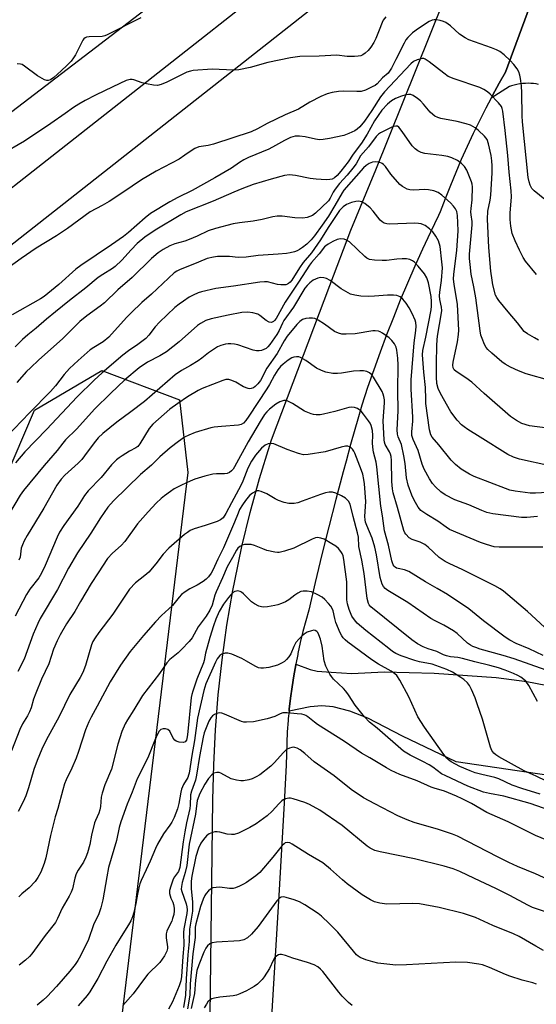
# Model space of a CAD drawing. Units: inches. Extents: x 1237772 to 1243772, y 597452 to 601452.
# Drawn here: x 1240053 to 1240219, y 598839 to 599156 of the extents above; entities that cross this region are included whole.
import ezdxf

# ---------------------------------------------------------------- set-up
doc = ezdxf.new("R2010")
doc.units = ezdxf.units.IN
doc.header["$MEASUREMENT"] = 0
for name, color, linetype in [('NTRL-Farm Land', 3, 'Continuous'), ('NTRL-Trees', 3, 'Continuous'), ('TRANS-Driveway', 251, 'Continuous'), ('TRANS-Road', 130, 'Continuous'), ('Undefined', 1, 'Continuous')]:
    doc.layers.add(name, color=color, linetype=linetype)

msp = doc.modelspace()

# ---------------------------------------------------------------- linework, layer by layer
at = {"layer": 'NTRL-Farm Land'}
msp.add_lwpolyline([(1239785.76, 599050.44), (1239874.88, 599121.31), (1240000.9, 599211.09), (1240009.93, 599218.26), (1240018.59, 599218.64), (1240067.54, 599215.69), (1240125.16, 599210.87), (1240136.08, 599205.99), (1240142.12, 599197.72), (1240135.35, 599191.31), (1240037.55, 599116.63), (1239858.49, 598982.73), (1239833.48, 598965.88), (1239697.53, 598862.22)], dxfattribs=at)
at = {"layer": 'NTRL-Trees'}
msp.add_lwpolyline([(1240072.34, 598776.16), (1240064.53, 598764.02), (1239982.31, 598768.46), (1239913.42, 598771.79), (1239859.53, 598779.02), (1239843.98, 598796.24), (1239838.42, 598821.79), (1239850.41, 598831.07), (1239856.87, 598834.95), (1239941.2, 598868.46), (1239976.75, 598891.24), (1240013.42, 598909.57), (1240027.09, 598959.51), (1240035.18, 598978.41), (1240057.31, 599030.13), (1240078.98, 599042.91), (1240103.98, 599033.46), (1240106.57, 599010.18), (1240079.53, 598787.35)], close=True, dxfattribs=at)
at = {"layer": 'TRANS-Driveway'}
for points in [[(1240219.37, 599134.81), (1240218.6, 599134.97), (1240217.78, 599135.08), (1240216.94, 599135.16), (1240216.06, 599135.18), (1240215.17, 599135.16), (1240214.26, 599135.09), (1240213.35, 599134.97), (1240212.44, 599134.82), (1240211.53, 599134.61), (1240210.64, 599134.37), (1240210.01, 599134.17), (1240204.13, 599130.44), (1240204.55, 599131.23), (1240206.76, 599135.24), (1240208.8, 599138.8), (1240218.29, 599164.67)], [(1240258.26, 598907.58), (1240192.93, 598917.19), (1240175.67, 598925.4), (1240164.48, 598931.26), (1240158.73, 598933.52), (1240153.39, 598934.85), (1240149.69, 598935.16), (1240145.99, 598934.85), (1240139.15, 598933.43), (1240139.21, 598934.07), (1240139.62, 598937.66), (1240140.11, 598941.24), (1240140.67, 598944.82), (1240141.3, 598948.39), (1240141.35, 598948.62), (1240145.99, 598946.87), (1240148.16, 598946.35), (1240152.67, 598946.05), (1240159.34, 598945.54), (1240169.72, 598946.1), (1240185.84, 598945.69), (1240205.74, 598944.29), (1240215.63, 598943.02), (1240247.27, 598936.86)]]:
    msp.add_lwpolyline(points, dxfattribs=at)
at = {"layer": 'TRANS-Road'}
for points in [[(1240113.05, 598775.1), (1240114.7, 598905), (1240114.93, 598916.27), (1240115.49, 598927.52), (1240116.39, 598938.76), (1240117.62, 598949.96), (1240119.19, 598961.12), (1240121.09, 598972.23), (1240121.68, 598975.32), (1240124.01, 598986.35), (1240126.66, 598997.3), (1240129.64, 599008.17), (1240132.95, 599018.94), (1240133.49, 599020.59), (1240152.27, 599070.22), (1240158.99, 599087.97), (1240167.01, 599107.35), (1240193.23, 599172.52)], [(1240218.29, 599164.67), (1240208.8, 599138.8), (1240206.76, 599135.24), (1240204.55, 599131.23), (1240204.13, 599130.44), (1240202.41, 599127.19), (1240200.34, 599123.12), (1240198.34, 599119.02), (1240196.4, 599114.89), (1240194.54, 599110.73), (1240192.75, 599106.55), (1240191.03, 599102.34), (1240189.38, 599098.11), (1240187.8, 599093.85), (1240187.23, 599092.7), (1240184.63, 599087.33), (1240182.1, 599081.92), (1240179.64, 599076.48), (1240177.25, 599071), (1240174.94, 599065.49), (1240172.69, 599059.95), (1240170.52, 599054.38), (1240168.42, 599048.78), (1240166.39, 599043.15), (1240164.43, 599037.49), (1240162.55, 599031.8), (1240161.45, 599027.99), (1240158.96, 599019.19), (1240157.48, 599013.77), (1240156.55, 599010.37), (1240154.2, 599001.52), (1240151.92, 598992.65), (1240149.71, 598983.76), (1240147.58, 598974.85), (1240145.51, 598965.92), (1240144.55, 598962.54), (1240143.63, 598959.03), (1240142.78, 598955.49), (1240142.01, 598951.95), (1240141.95, 598951.66), (1240141.35, 598948.62), (1240141.3, 598948.39), (1240140.67, 598944.82), (1240140.11, 598941.24), (1240139.62, 598937.66), (1240139.21, 598934.07), (1240139.15, 598933.43), (1240138.93, 598931.14), (1240138.87, 598930.48), (1240138.6, 598926.88), (1240138.41, 598923.29), (1240138.29, 598919.69), (1240138.25, 598916.1), (1240137.55, 598903.96), (1240135.84, 598874.3), (1240132.11, 598812.22)]]:
    msp.add_lwpolyline(points, dxfattribs=at)
for points in [[(1240169.78, 599177.52, 0), (1239859.65, 598933.83, 0), (1239757.28, 598854.22, 0)], [(1239745.75, 598868.43, 0), (1239888.92, 598975.19, 0), (1240125.98, 599161.34, 0)]]:
    msp.add_polyline3d(points, dxfattribs=at)
at = {"layer": 'Undefined'}
for points, elevation in [([(1240223.1, 599096.48), (1240217.93, 599100.6), (1240217.19, 599101.43), (1240216.68, 599102.42), (1240216.31, 599103.49), (1240216.08, 599104.89), (1240214.21, 599122.84), (1240214.11, 599124.77), (1240214.02, 599132.1), (1240213.85, 599134.42), (1240213.57, 599136.7), (1240213.36, 599137.84), (1240213, 599138.88), (1240212.48, 599139.87), (1240211.42, 599141.25), (1240210.25, 599142.55), (1240208.31, 599144.32), (1240206.94, 599145.38), (1240205.91, 599145.89), (1240204.28, 599146.53), (1240197.01, 599149.13), (1240195.78, 599149.79), (1240193.91, 599150.99), (1240191.07, 599153.62), (1240189.53, 599154.7), (1240188.78, 599155.03), (1240187.7, 599155.34), (1240186.59, 599155.55), (1240185.84, 599155.56), (1240185.18, 599155.42), (1240184.22, 599155), (1240180.73, 599152.83), (1240178.86, 599151.36), (1240177.35, 599149.95), (1240176.73, 599149.12), (1240176.14, 599148.09), (1240173.52, 599142.78), (1240172.09, 599140.06), (1240171.51, 599139.1), (1240170.99, 599138.48), (1240169.24, 599136.93), (1240167.48, 599135.03), (1240166.82, 599134.52), (1240166.09, 599134.11), (1240163.78, 599133.03), (1240162.32, 599132.6), (1240161, 599132.51), (1240156.52, 599132.62), (1240155.11, 599132.58), (1240153.07, 599132.22), (1240151.43, 599131.75), (1240149.43, 599130.93), (1240145.83, 599129.15), (1240142.19, 599126.9), (1240137.95, 599125.05), (1240132.13, 599122.26), (1240129, 599120.6), (1240126.95, 599119.63), (1240114.86, 599115.64), (1240113.19, 599115.22), (1240110.18, 599114.72), (1240108.91, 599114.27), (1240108.02, 599113.73), (1240105.7, 599112.05), (1240103.79, 599110.86), (1240096.39, 599106.93), (1240091.67, 599104.22), (1240085.74, 599100.13), (1240081.33, 599097.25), (1240079.07, 599095.94), (1240075.21, 599093.94), (1240067.95, 599088.53), (1240064.44, 599086.2), (1240057.9, 599082.17), (1240053, 599078.94), (1240041.77, 599070.89)], 610), ([(1240170.31, 599156.49), (1240169.44, 599155.44), (1240169.1, 599154.75), (1240168.18, 599152.21), (1240167.1, 599149.6), (1240166.44, 599148.32), (1240165.5, 599146.83), (1240164.59, 599145.77), (1240163.59, 599144.83), (1240162.92, 599144.37), (1240162.19, 599144.05), (1240161.39, 599143.85), (1240160.24, 599143.77), (1240157.9, 599143.83), (1240154.48, 599144.2), (1240148.89, 599143.88), (1240142.59, 599143.83), (1240139.66, 599143.4), (1240132.38, 599141.91), (1240126.62, 599140.28), (1240123.04, 599139.48), (1240121.28, 599139.43), (1240114.43, 599139.76), (1240108.3, 599139.3), (1240107.44, 599139.13), (1240106.33, 599138.73), (1240099.86, 599135.56), (1240098, 599134.77), (1240096.92, 599134.48), (1240095.54, 599134.54), (1240093.31, 599134.96), (1240091.95, 599135.33), (1240089.3, 599136.34), (1240088.76, 599136.45), (1240088.07, 599136.44), (1240086.75, 599136.04), (1240082.47, 599134.09), (1240076.97, 599131.39), (1240073.56, 599129.61), (1240071.61, 599128.51), (1240069.86, 599127.38), (1240067.14, 599125.53), (1240062.59, 599122.23), (1240054.07, 599116.62), (1240046.68, 599112.32)], 612), ([(1240091.53, 599156.19), (1240080.71, 599150.72), (1240079.91, 599150.43), (1240079.07, 599150.27), (1240074.91, 599150.13), (1240074.08, 599150.02), (1240073.6, 599149.83), (1240073.22, 599149.48), (1240072.9, 599149.04), (1240070.48, 599144.35), (1240069.89, 599143.4), (1240069.06, 599142.3), (1240067.82, 599141), (1240065.94, 599139.22), (1240063.58, 599137.1), (1240062.44, 599136.3), (1240061.76, 599136.09), (1240061.27, 599136.1), (1240060.51, 599136.34), (1240059.76, 599136.7), (1240058.29, 599137.6), (1240054.07, 599140.74), (1240053.34, 599141.18), (1240052.84, 599141.37), (1240051.74, 599141.42)], 614), ([(1240218.73, 599073.73), (1240215.22, 599078.01), (1240214.44, 599079.24), (1240213.25, 599081.56), (1240211.84, 599084.58), (1240210.9, 599086.98), (1240210.42, 599089.26), (1240210.28, 599091.47), (1240210.29, 599093.43), (1240210.64, 599098.75), (1240210.56, 599100.66), (1240209.97, 599106.67), (1240209.55, 599111.98), (1240208.68, 599120.03), (1240207.93, 599126.2), (1240207.73, 599127.05), (1240207.42, 599127.76), (1240206.55, 599128.86), (1240203.83, 599131.69), (1240202.98, 599132.42), (1240201.78, 599133.2), (1240200.47, 599133.79), (1240192.24, 599136.65), (1240190.37, 599137.42), (1240188.89, 599138.41), (1240184.16, 599142.12), (1240182.96, 599142.93), (1240182.45, 599143.1), (1240181.95, 599143.12), (1240180.4, 599142.74), (1240179.16, 599142.17), (1240178.27, 599141.42), (1240169.85, 599132.46), (1240168.6, 599130.85), (1240165.79, 599126.43), (1240163.42, 599122.99), (1240161.89, 599121.24), (1240161.01, 599120.46), (1240160.29, 599119.96), (1240158.43, 599119.03), (1240156.77, 599118.39), (1240152.13, 599117.42), (1240150.09, 599117.08), (1240148.99, 599117.07), (1240147.63, 599117.22), (1240144.39, 599117.95), (1240142.52, 599118.22), (1240141.18, 599118.16), (1240139.61, 599117.76), (1240137.74, 599116.86), (1240134.83, 599115.18), (1240132.61, 599114.01), (1240126.17, 599111.31), (1240124.66, 599110.59), (1240123.25, 599109.74), (1240120.69, 599107.96), (1240115.29, 599104.86), (1240108.02, 599100.78), (1240103.38, 599098.46), (1240100.86, 599097.11), (1240094.65, 599093.33), (1240092.95, 599091.96), (1240087.56, 599087.27), (1240085.94, 599085.99), (1240082.11, 599083.25), (1240072.22, 599076.7), (1240070.65, 599075.42), (1240065.18, 599070.52), (1240060.43, 599066.68), (1240059.24, 599065.94), (1240050.18, 599060.76)], 608), ([(1240219.31, 599052.69), (1240218.03, 599053.36), (1240215.78, 599054.65), (1240214.74, 599055.49), (1240212.62, 599058.28), (1240209.6, 599061.76), (1240206.6, 599065.44), (1240205.93, 599066.4), (1240205.58, 599067.14), (1240204.7, 599070.49), (1240204.42, 599071.89), (1240204.06, 599074.8), (1240203.4, 599082.46), (1240202.98, 599091.57), (1240203.08, 599094.11), (1240203.81, 599097.62), (1240204.02, 599099.25), (1240204.46, 599106.37), (1240204.51, 599108.64), (1240204.39, 599110.31), (1240204.11, 599111.96), (1240203.32, 599115.77), (1240202.81, 599117.11), (1240201.95, 599118.22), (1240200.12, 599120.02), (1240199.01, 599120.86), (1240197.49, 599121.7), (1240196.1, 599122.16), (1240193.19, 599122.86), (1240187.97, 599123.85), (1240186.97, 599124.17), (1240186.03, 599124.63), (1240185.38, 599125.12), (1240184.58, 599125.88), (1240182.4, 599128.51), (1240181.39, 599129.6), (1240180.49, 599130.34), (1240179.05, 599131.26), (1240178.28, 599131.54), (1240177.53, 599131.57), (1240176.73, 599131.43), (1240175.34, 599131.01), (1240173.43, 599130.29), (1240172.14, 599129.56), (1240170.78, 599128.48), (1240169.01, 599126.57), (1240166.63, 599123.12), (1240164.25, 599118.79), (1240162.5, 599116), (1240159.81, 599112.41), (1240158.13, 599109.94), (1240155.8, 599106.91), (1240154.65, 599105.56), (1240153.77, 599104.83), (1240153.04, 599104.42), (1240152.24, 599104.23), (1240151.11, 599104.22), (1240147.92, 599104.42), (1240145.91, 599104.62), (1240141.27, 599105.61), (1240139.35, 599105.82), (1240137.72, 599105.6), (1240133.45, 599104.4), (1240127.67, 599102.62), (1240124.03, 599101.27), (1240121.38, 599100.21), (1240114.78, 599097.33), (1240106.06, 599093.87), (1240104.33, 599092.98), (1240096.09, 599087.95), (1240092.8, 599085.72), (1240090.33, 599083.68), (1240088.35, 599081.69), (1240085.4, 599078.32), (1240083.3, 599076.36), (1240082.37, 599075.68), (1240079.29, 599073.81), (1240077.8, 599072.8), (1240073.79, 599069.52), (1240068.58, 599065.45), (1240064.1, 599061.72), (1240061.14, 599059.39), (1240057.82, 599056.54), (1240055.18, 599054.41), (1240053.51, 599052.89), (1240051.15, 599050.51)], 606), ([(1240223.05, 599039.75), (1240215.45, 599041.84), (1240212.98, 599042.8), (1240210.32, 599044), (1240208.66, 599044.97), (1240207.52, 599045.75), (1240204.39, 599048.44), (1240203.11, 599049.65), (1240202.57, 599050.33), (1240202.02, 599051.32), (1240201.2, 599053.15), (1240200.85, 599054.24), (1240200.6, 599055.7), (1240199.22, 599066.27), (1240198.58, 599069.79), (1240197.69, 599073.85), (1240197.35, 599076.97), (1240197.21, 599078.95), (1240197.23, 599080.25), (1240198.06, 599089.68), (1240198.03, 599090.79), (1240197.72, 599092.89), (1240197.66, 599093.94), (1240197.71, 599094.98), (1240198.06, 599097.71), (1240198.13, 599101.87), (1240198.04, 599102.75), (1240197.83, 599103.57), (1240196.32, 599107.3), (1240195.57, 599108.49), (1240194.65, 599109.47), (1240193.28, 599110.4), (1240191.54, 599111.25), (1240190.19, 599111.64), (1240188.24, 599112.03), (1240182.79, 599112.66), (1240181.65, 599113), (1240180.57, 599113.47), (1240179.7, 599114.12), (1240178.78, 599115.11), (1240175.56, 599119.72), (1240174.44, 599121.06), (1240174.01, 599121.36), (1240173.51, 599121.46), (1240172.75, 599121.31), (1240171.97, 599120.98), (1240168.61, 599119.26), (1240167.96, 599118.79), (1240167.22, 599118.07), (1240164.73, 599114.77), (1240162.15, 599111.87), (1240160.74, 599109.35), (1240159.72, 599107.89), (1240157.82, 599105.63), (1240155.41, 599102.94), (1240153.95, 599101.13), (1240153.33, 599100.16), (1240152.42, 599098.28), (1240151.84, 599097.42), (1240147.71, 599093.45), (1240146.71, 599092.75), (1240144.98, 599092.05), (1240143.61, 599091.89), (1240141.06, 599091.99), (1240136.96, 599092.55), (1240135.3, 599092.52), (1240133.95, 599092.32), (1240130.52, 599091.45), (1240127.62, 599090.86), (1240123.18, 599090.41), (1240121.2, 599090.05), (1240115.55, 599088.52), (1240113.17, 599087.78), (1240109.59, 599086.08), (1240107.01, 599084.99), (1240105.68, 599084.52), (1240102.39, 599083.58), (1240100.85, 599083.01), (1240098.68, 599081.84), (1240097.06, 599080.74), (1240094.91, 599078.89), (1240088.76, 599072.82), (1240084.13, 599068.8), (1240079.79, 599064.67), (1240078.42, 599063.55), (1240074.17, 599060.48), (1240071.91, 599058.66), (1240066.32, 599053.08), (1240058.75, 599046.39), (1240055.99, 599043.82), (1240054.77, 599042.56), (1240051.64, 599039.07)], 604), ([(1240222.27, 599024.35), (1240216.46, 599025.18), (1240214.02, 599025.94), (1240212.24, 599026.84), (1240210.33, 599028.14), (1240201.85, 599035.58), (1240197.94, 599039.19), (1240196.01, 599040.6), (1240192.86, 599042.56), (1240192.28, 599043.11), (1240191.93, 599043.81), (1240191.83, 599044.58), (1240191.92, 599045.61), (1240193.31, 599052.12), (1240193.66, 599054.45), (1240193.77, 599055.92), (1240193.36, 599064.15), (1240192.22, 599070.7), (1240192.07, 599072.21), (1240192.16, 599073.88), (1240193.08, 599081.51), (1240193.52, 599087.78), (1240193.47, 599090.41), (1240193.32, 599092.7), (1240193.08, 599094.05), (1240192.7, 599094.89), (1240192.08, 599095.73), (1240191.1, 599096.73), (1240188.27, 599099.27), (1240187.11, 599100.11), (1240185.74, 599100.64), (1240184, 599101.01), (1240182.86, 599101.03), (1240179.13, 599100.85), (1240177.96, 599100.95), (1240177.14, 599101.2), (1240175.62, 599101.98), (1240174.73, 599102.69), (1240171.93, 599106), (1240170.13, 599108.49), (1240169.55, 599109.1), (1240169.09, 599109.45), (1240168.11, 599109.84), (1240167.05, 599109.97), (1240165.96, 599109.81), (1240164.91, 599109.42), (1240163.93, 599108.78), (1240163.14, 599108.03), (1240156.8, 599100.86), (1240156.25, 599100.04), (1240153.87, 599095.89), (1240151.8, 599092.49), (1240149.82, 599089.56), (1240147.35, 599086.13), (1240146.24, 599084.88), (1240144.85, 599083.5), (1240143.51, 599082.4), (1240142.54, 599081.78), (1240141.77, 599081.39), (1240140.94, 599081.09), (1240139.51, 599080.73), (1240138.37, 599080.53), (1240135.69, 599080.24), (1240129.21, 599079.89), (1240125.4, 599079.3), (1240122.75, 599079.23), (1240120, 599079.49), (1240117.34, 599079.59), (1240116.19, 599079.55), (1240114.86, 599079.37), (1240112.85, 599078.85), (1240110.02, 599077.77), (1240103.98, 599075.31), (1240103.1, 599074.86), (1240102.27, 599074.27), (1240094.95, 599067.47), (1240091.83, 599064.78), (1240088.39, 599061.48), (1240086.95, 599059.99), (1240081.18, 599053.58), (1240079.4, 599052.17), (1240076.36, 599050.35), (1240075.17, 599049.51), (1240071.31, 599046.13), (1240068.56, 599043.56), (1240066.87, 599041.66), (1240064.1, 599038), (1240062.51, 599036.15), (1240055.7, 599029.28), (1240048.37, 599021.61)], 602), ([(1240223.01, 599012.24), (1240213.21, 599014.48), (1240211.34, 599015.07), (1240209.55, 599015.97), (1240200.66, 599021.55), (1240196.63, 599023.98), (1240195.45, 599024.78), (1240194.57, 599025.49), (1240193.24, 599026.95), (1240191.19, 599029.68), (1240187.82, 599035.57), (1240187.08, 599037.17), (1240186.7, 599038.76), (1240186.56, 599040.81), (1240186.52, 599045.37), (1240186.67, 599050.74), (1240186.78, 599053.01), (1240186.97, 599054.61), (1240188.08, 599060.77), (1240188.26, 599062.19), (1240188.19, 599063.3), (1240187.66, 599065.75), (1240187.52, 599066.94), (1240187.61, 599068.08), (1240188.21, 599071.86), (1240188.47, 599075.85), (1240188.32, 599077.87), (1240187.76, 599082.76), (1240187.19, 599084.61), (1240186.39, 599086.07), (1240185.37, 599087.42), (1240184.32, 599088.42), (1240182.92, 599089.46), (1240182.41, 599089.73), (1240181.62, 599090), (1240180.79, 599090.15), (1240179.63, 599090.21), (1240171.42, 599089.95), (1240170.56, 599090.01), (1240169.72, 599090.23), (1240169.05, 599090.64), (1240168.43, 599091.23), (1240166.24, 599094.09), (1240165.25, 599095.15), (1240163.54, 599096.62), (1240162.58, 599097.12), (1240161.5, 599097.29), (1240160.66, 599097.23), (1240159.28, 599096.88), (1240157.68, 599096.27), (1240156.53, 599095.48), (1240155.43, 599094.28), (1240151.77, 599088.89), (1240149.24, 599084.87), (1240147.34, 599082.08), (1240146.34, 599080.75), (1240143.74, 599077.64), (1240142.49, 599075.86), (1240140.02, 599071.99), (1240139.51, 599071.32), (1240139, 599070.83), (1240138.64, 599070.62), (1240138.15, 599070.47), (1240136.53, 599070.39), (1240135.44, 599070.52), (1240132.27, 599071.39), (1240131.24, 599071.43), (1240129.81, 599071.3), (1240121.28, 599070.01), (1240115.65, 599069.24), (1240111.02, 599068.21), (1240109.93, 599067.82), (1240108.36, 599067.11), (1240107.08, 599066.45), (1240105.18, 599065.23), (1240103.8, 599064.26), (1240102.49, 599063.2), (1240097.47, 599058.47), (1240096.14, 599056.94), (1240094.05, 599054.27), (1240093.07, 599053.23), (1240090.59, 599051.22), (1240087.55, 599049.22), (1240085.68, 599047.84), (1240079.09, 599042.21), (1240076.51, 599039.82), (1240070.99, 599034.44), (1240061.18, 599023.92), (1240054.16, 599016.74), (1240051.26, 599013.21)], 600), ([(1240222.22, 599003.71), (1240218.4, 599003.53), (1240216.64, 599003.52), (1240211.9, 599004.16), (1240210.15, 599004.49), (1240208.74, 599004.96), (1240198.67, 599008.83), (1240197.13, 599009.6), (1240194.46, 599011.2), (1240192.68, 599012.67), (1240191.25, 599014.09), (1240187.37, 599019.08), (1240185.16, 599021.45), (1240184.7, 599022.29), (1240184.34, 599023.85), (1240183.19, 599032.36), (1240183.1, 599033.74), (1240183.05, 599037.44), (1240182.5, 599042.41), (1240182.05, 599047.99), (1240182.22, 599049.34), (1240183.17, 599053.59), (1240184.83, 599062.46), (1240184.99, 599063.58), (1240185.01, 599065.07), (1240184.84, 599066.73), (1240184, 599071.07), (1240183.45, 599072.69), (1240182.71, 599073.92), (1240180.66, 599076.39), (1240179.49, 599077.68), (1240178.86, 599078.19), (1240177.97, 599078.6), (1240176.91, 599078.76), (1240175.5, 599078.75), (1240173.81, 599078.64), (1240170.52, 599078.24), (1240169.12, 599078.21), (1240166.6, 599078.33), (1240165, 599078.6), (1240164.21, 599078.97), (1240163.53, 599079.5), (1240158.58, 599084.21), (1240157.62, 599084.82), (1240156.84, 599085.12), (1240155.75, 599085.18), (1240154.65, 599084.96), (1240153.29, 599084.36), (1240151.72, 599083.51), (1240151, 599083), (1240150.61, 599082.61), (1240148.85, 599080.4), (1240146.41, 599077.66), (1240145.72, 599076.72), (1240142.25, 599071.33), (1240137.96, 599064.91), (1240134.99, 599059.62), (1240134.5, 599058.96), (1240134.13, 599058.61), (1240133.49, 599058.34), (1240132.78, 599058.44), (1240131.83, 599058.99), (1240129.8, 599060.6), (1240129.08, 599061.01), (1240127.5, 599061.48), (1240125.89, 599061.69), (1240124.03, 599061.52), (1240119.62, 599060.74), (1240114.08, 599059.47), (1240112.41, 599058.93), (1240110.64, 599058.02), (1240109.7, 599057.37), (1240103.79, 599052.1), (1240099.77, 599048.9), (1240097.6, 599047.58), (1240093.69, 599045.57), (1240090.96, 599043.76), (1240086.39, 599039.91), (1240081.72, 599035.51), (1240076.75, 599030.62), (1240070.81, 599024.11), (1240067.34, 599020.64), (1240066.45, 599019.61), (1240064.63, 599017.21), (1240060.38, 599012.4), (1240053.75, 599004.39), (1240052.71, 599002.9), (1240048.94, 598996.57)], 598), ([(1240219.01, 598996.01), (1240215.6, 598995.7), (1240213.87, 598995.72), (1240204.67, 598996.86), (1240202.75, 598997.29), (1240201.12, 598997.89), (1240196.97, 598999.72), (1240192.48, 599001.34), (1240189.38, 599002.98), (1240187.94, 599003.95), (1240186.24, 599005.5), (1240185.29, 599006.58), (1240184.36, 599008.1), (1240182.65, 599011.23), (1240182.01, 599012.79), (1240180.66, 599017.23), (1240179.06, 599020.75), (1240178.64, 599022.06), (1240178.61, 599023.18), (1240178.95, 599026.6), (1240178.99, 599027.9), (1240178.4, 599036.9), (1240178.37, 599039.91), (1240179.38, 599051.79), (1240179.97, 599055.77), (1240180.05, 599057.2), (1240179.95, 599058.32), (1240179.72, 599059.14), (1240178.74, 599061.25), (1240177.78, 599063.05), (1240176.81, 599064.5), (1240175.73, 599065.86), (1240174.86, 599066.54), (1240173.86, 599066.99), (1240172.79, 599067.13), (1240170.86, 599067.11), (1240166.61, 599066.76), (1240164.58, 599066.69), (1240162.23, 599066.77), (1240160.27, 599067.09), (1240158.91, 599067.47), (1240157.4, 599068.25), (1240155.95, 599069.19), (1240152.42, 599071.78), (1240151.19, 599072.5), (1240150.39, 599072.7), (1240149.3, 599072.75), (1240148.46, 599072.57), (1240147.65, 599072.28), (1240146.89, 599071.9), (1240145.8, 599071.07), (1240145, 599070.26), (1240144.27, 599069.34), (1240140.57, 599063.28), (1240137.49, 599058.99), (1240137.02, 599058.07), (1240136.02, 599055.75), (1240135.28, 599054.53), (1240133.03, 599051.27), (1240132.35, 599050.52), (1240131.77, 599050), (1240131.08, 599049.63), (1240130.31, 599049.38), (1240129.53, 599049.23), (1240128.72, 599049.23), (1240127.63, 599049.5), (1240122.71, 599051.19), (1240121.58, 599051.43), (1240120.41, 599051.52), (1240119.54, 599051.51), (1240118.68, 599051.38), (1240117.28, 599050.96), (1240116.21, 599050.51), (1240113.3, 599048.64), (1240111.1, 599046.83), (1240109.93, 599046), (1240107.49, 599044.49), (1240104.57, 599042.89), (1240102.59, 599041.57), (1240092.66, 599032.98), (1240088.26, 599029.6), (1240083.83, 599026.36), (1240079.3, 599022.63), (1240077.84, 599021.26), (1240076.52, 599019.7), (1240073.43, 599015.51), (1240072.49, 599014.37), (1240071.31, 599013.18), (1240067.06, 599009.32), (1240065.9, 599007.99), (1240064.5, 599006.11), (1240060.32, 598998.72), (1240055.01, 598989.92), (1240054.04, 598988.18), (1240053.43, 598986.91), (1240053.04, 598985.84), (1240052.69, 598982.95), (1240052.32, 598982.02)], 596), ([(1240220.76, 598986.12), (1240211.76, 598986.21), (1240206.76, 598986.12), (1240205.16, 598986.31), (1240202.61, 598987.01), (1240200.73, 598987.69), (1240190.74, 598991.83), (1240189.63, 598992.54), (1240186.97, 598994.48), (1240183.42, 598996.63), (1240181.57, 598997.94), (1240180.68, 598999.02), (1240179.37, 599001.23), (1240178.66, 599002.83), (1240177.41, 599006.13), (1240176.91, 599008.4), (1240176.54, 599013.01), (1240176.11, 599015.48), (1240175.27, 599019.11), (1240174.2, 599021.64), (1240173.98, 599022.47), (1240173.93, 599023.89), (1240174.28, 599029.99), (1240174.12, 599036.48), (1240174.26, 599044.67), (1240174.1, 599046.83), (1240173.79, 599049.42), (1240173.56, 599050.43), (1240173.1, 599051.44), (1240172.26, 599052.6), (1240171.39, 599053.39), (1240169.19, 599054.93), (1240168.42, 599055.36), (1240167.91, 599055.54), (1240166.89, 599055.7), (1240166.11, 599055.69), (1240160.45, 599054.74), (1240157.54, 599054.58), (1240156.1, 599054.64), (1240155.04, 599054.89), (1240153.78, 599055.42), (1240150.58, 599057.81), (1240148.54, 599059.07), (1240147.49, 599059.58), (1240146.68, 599059.77), (1240145.58, 599059.78), (1240144.51, 599059.59), (1240143.49, 599059.25), (1240142.59, 599058.69), (1240141.63, 599057.73), (1240138.59, 599053.91), (1240137.64, 599052.46), (1240135.31, 599048.41), (1240132.07, 599043.69), (1240129.93, 599039.72), (1240129.11, 599038.59), (1240128.32, 599037.77), (1240127.69, 599037.37), (1240127.01, 599037.12), (1240126.52, 599037.08), (1240126.01, 599037.16), (1240124.49, 599037.71), (1240122.07, 599039.14), (1240120.8, 599039.74), (1240119.78, 599040.01), (1240118.81, 599039.98), (1240117.87, 599039.71), (1240111.24, 599037.13), (1240109.95, 599036.47), (1240106.46, 599034.44), (1240103.36, 599032.36), (1240100.86, 599030.47), (1240095.32, 599025.63), (1240094.15, 599024.28), (1240091.15, 599019.32), (1240090.51, 599018.49), (1240089.87, 599018.04), (1240087.91, 599016.99), (1240085.47, 599015.53), (1240084.52, 599014.91), (1240083.65, 599014.2), (1240082.08, 599012.61), (1240078.73, 599008.58), (1240074.55, 599004.29), (1240073.44, 599002.8), (1240071.25, 598999.38), (1240066.75, 598993.16), (1240065.36, 598990.94), (1240064.61, 598989.35), (1240060.8, 598980.32), (1240059.55, 598977.76), (1240058.67, 598976.27), (1240055.79, 598972.64), (1240054.7, 598970.96), (1240051.06, 598964)], 594), ([(1240222.71, 598959.19), (1240215.78, 598965.54), (1240208.11, 598971.98), (1240207, 598972.82), (1240205.32, 598973.76), (1240194.77, 598978.99), (1240190.85, 598980.79), (1240189.33, 598981.58), (1240187.43, 598982.81), (1240183.87, 598986.14), (1240182.77, 598987.03), (1240181.28, 598987.75), (1240178.72, 598988.59), (1240177.83, 598989.16), (1240176.7, 598990.31), (1240176.39, 598990.75), (1240176.05, 598991.51), (1240174.07, 598998.94), (1240172.65, 599003.62), (1240172.41, 599004.92), (1240172.22, 599007.22), (1240172.1, 599013.98), (1240171.99, 599015.25), (1240171.79, 599016), (1240171.46, 599016.75), (1240170.02, 599019.16), (1240169.8, 599019.88), (1240169.7, 599020.63), (1240169.42, 599026.75), (1240169.81, 599032.55), (1240169.8, 599033.47), (1240169.67, 599034.53), (1240169.47, 599035.31), (1240169.11, 599036.12), (1240166.35, 599040.74), (1240165.65, 599041.66), (1240165.06, 599042.18), (1240164.15, 599042.62), (1240163.15, 599042.86), (1240161.97, 599042.86), (1240159.89, 599042.67), (1240156.06, 599042.07), (1240154.7, 599041.93), (1240153.28, 599041.99), (1240150.98, 599042.39), (1240149.59, 599042.87), (1240148, 599043.65), (1240144.56, 599046.15), (1240142.87, 599047.1), (1240142.36, 599047.27), (1240141.52, 599047.33), (1240140.68, 599047.21), (1240140.05, 599046.98), (1240138.87, 599046.27), (1240137.3, 599045), (1240136.46, 599044.21), (1240135.56, 599043.09), (1240134.5, 599041.44), (1240132.88, 599038.39), (1240132.04, 599036.98), (1240126.27, 599028.21), (1240125.25, 599026.82), (1240124.47, 599026.02), (1240123.73, 599025.58), (1240122.91, 599025.4), (1240117.42, 599024.94), (1240115.12, 599024.67), (1240113.99, 599024.45), (1240108.98, 599022.97), (1240106.9, 599022.15), (1240105.56, 599021.45), (1240103.59, 599020.08), (1240100.97, 599018.08), (1240097.67, 599015.13), (1240094.95, 599012.53), (1240091.38, 599009.47), (1240082.72, 599001), (1240080.94, 598999.04), (1240078.54, 598995.62), (1240075.39, 598990.66), (1240071.19, 598984.38), (1240068.3, 598979.39), (1240064.68, 598972.57), (1240059.12, 598963.22), (1240058.39, 598961.66), (1240056.94, 598958.16), (1240053.95, 598950.23), (1240051.99, 598946.25)], 592), ([(1240220.88, 598951.39), (1240216.32, 598953.53), (1240212.2, 598955.26), (1240210.15, 598956.33), (1240208.68, 598957.26), (1240201.69, 598962.53), (1240196.92, 598966.32), (1240190.14, 598970.94), (1240186.79, 598972.91), (1240183.02, 598975), (1240177.63, 598978.3), (1240176.32, 598978.86), (1240174.28, 598979.29), (1240173.76, 598979.46), (1240173.29, 598979.73), (1240172.93, 598980.09), (1240172.67, 598980.53), (1240172.19, 598981.81), (1240171.14, 598986.81), (1240169.8, 598991.37), (1240169.18, 598996.18), (1240168.69, 598999.36), (1240167.42, 599012.01), (1240167.16, 599013.42), (1240166.33, 599016.67), (1240166.06, 599018.32), (1240165.96, 599019.72), (1240166.06, 599022.07), (1240165.99, 599023.59), (1240165.58, 599025.22), (1240165.2, 599025.99), (1240164.71, 599026.74), (1240163.12, 599028.93), (1240162.33, 599029.81), (1240161.19, 599030.68), (1240160.21, 599031.07), (1240159.21, 599031.15), (1240158.37, 599031.02), (1240153.92, 599029.77), (1240150.29, 599028.85), (1240149.18, 599028.71), (1240147.84, 599028.72), (1240147.04, 599028.81), (1240146.22, 599029.02), (1240144.09, 599029.85), (1240140.28, 599032.29), (1240138.55, 599033.15), (1240138.04, 599033.27), (1240137.52, 599033.26), (1240136.23, 599032.88), (1240134.93, 599032.09), (1240132.86, 599030.46), (1240132.02, 599029.68), (1240131.28, 599028.75), (1240129.88, 599026.57), (1240126.03, 599019.98), (1240121.67, 599011.98), (1240121.2, 599011.27), (1240120.64, 599010.66), (1240120, 599010.18), (1240119.26, 599009.87), (1240118.43, 599009.75), (1240115.8, 599009.71), (1240114.62, 599009.59), (1240112.1, 599008.97), (1240108.89, 599007.99), (1240107.32, 599007.41), (1240104.63, 599006.12), (1240102.23, 599004.89), (1240101, 599004.08), (1240099.09, 599002.69), (1240098, 599001.78), (1240096.43, 599000.26), (1240093.86, 598997.56), (1240090.4, 598993.65), (1240086.38, 598987.98), (1240085.14, 598986.72), (1240082.36, 598984.28), (1240080.84, 598982.54), (1240077.78, 598977.93), (1240075.58, 598974.44), (1240072.09, 598968.66), (1240070.32, 598965.46), (1240067.62, 598961.51), (1240065.61, 598958.01), (1240064.59, 598956.04), (1240063.42, 598953.36), (1240061.88, 598948.66), (1240059.56, 598943.71), (1240057.79, 598939.26), (1240057.05, 598937.3), (1240056.2, 598934.51), (1240055.72, 598933.23), (1240055.09, 598932.01), (1240053.49, 598929.36), (1240052.58, 598927.6), (1240049.91, 598920.72)], 590), ([(1240221.85, 598946.66), (1240211.52, 598950.28), (1240207.97, 598951.37), (1240200.61, 598953.44), (1240199.26, 598953.88), (1240198.22, 598954.3), (1240197.49, 598954.7), (1240196.57, 598955.37), (1240193.22, 598958.39), (1240192.08, 598959.23), (1240188.91, 598961.15), (1240186.18, 598962.46), (1240184.74, 598963.27), (1240177.35, 598968.39), (1240170.94, 598972.24), (1240170.08, 598972.89), (1240169.55, 598973.5), (1240169.15, 598974.24), (1240168.73, 598975.32), (1240168.45, 598976.42), (1240167.31, 598983.74), (1240166.79, 598986.2), (1240165.86, 598989.06), (1240164.13, 598993.09), (1240163.75, 598994.18), (1240163.59, 598994.98), (1240163.55, 598996.01), (1240163.81, 599000.82), (1240163.41, 599006.46), (1240163.24, 599007.94), (1240162.85, 599009.65), (1240162.5, 599010.76), (1240160.31, 599016.39), (1240159.99, 599017.05), (1240159.57, 599017.65), (1240159.03, 599018.18), (1240158.61, 599018.43), (1240158.11, 599018.57), (1240157.3, 599018.58), (1240155.95, 599018.29), (1240150.82, 599016.79), (1240145.3, 599015.92), (1240143.85, 599015.85), (1240142.16, 599016.25), (1240138.52, 599017.49), (1240134.25, 599019.35), (1240133.46, 599019.49), (1240132.46, 599019.37), (1240131.52, 599018.98), (1240130.29, 599017.96), (1240128.4, 599015.71), (1240127.07, 599013.81), (1240125.92, 599011.57), (1240124.28, 599007.34), (1240123.69, 599006.02), (1240120.67, 599000.44), (1240118.88, 598996.94), (1240117.95, 598995.61), (1240117.12, 598994.9), (1240116.09, 598994.43), (1240112.24, 598993.09), (1240108.69, 598992.06), (1240107.42, 598991.48), (1240106.46, 598990.89), (1240105.54, 598990.18), (1240100.46, 598985.81), (1240098.72, 598983.96), (1240096.38, 598980.83), (1240094.09, 598978.17), (1240092.83, 598977.06), (1240089.84, 598974.73), (1240087.9, 598972.7), (1240082.52, 598964.6), (1240077.96, 598958.74), (1240076.78, 598957.05), (1240076.11, 598955.85), (1240075.66, 598954.82), (1240073.71, 598948.1), (1240072.81, 598945.86), (1240071.99, 598944.29), (1240068.72, 598938.81), (1240065.22, 598931.76), (1240061.08, 598924.13), (1240059.71, 598921.24), (1240058.17, 598917.67), (1240057.09, 598914.76), (1240055.43, 598908.88), (1240054.57, 598906.31), (1240053.72, 598904.36), (1240052.05, 598901.22)], 588), ([(1240219.03, 598936.63), (1240216.22, 598941.7), (1240215.25, 598943.11), (1240214.62, 598943.69), (1240213.69, 598944.36), (1240212.7, 598944.97), (1240211.37, 598945.58), (1240208.64, 598946.68), (1240206.5, 598947.39), (1240203.75, 598948.19), (1240198.92, 598949.36), (1240194.89, 598950.44), (1240193.46, 598950.69), (1240191.08, 598950.94), (1240189.78, 598951.22), (1240188.78, 598951.59), (1240186.72, 598952.62), (1240183.86, 598953.52), (1240182.27, 598954.19), (1240180.5, 598955.12), (1240178.65, 598956.42), (1240165.42, 598966.97), (1240164.91, 598967.62), (1240164.66, 598968.11), (1240164.25, 598969.68), (1240163.3, 598977.73), (1240162.58, 598981.97), (1240161.63, 598986.35), (1240161.44, 598989.38), (1240161.22, 598990.76), (1240159.73, 598996), (1240158.76, 599000.02), (1240158.25, 599000.98), (1240157.28, 599001.95), (1240156.06, 599002.68), (1240154.25, 599003.5), (1240153.18, 599003.79), (1240152.09, 599003.83), (1240150.93, 599003.62), (1240149.22, 599003.12), (1240143.36, 599000.89), (1240141.95, 599000.42), (1240140.8, 599000.23), (1240139.04, 599000.2), (1240137.63, 599000.46), (1240135.72, 599001.16), (1240134.71, 599001.68), (1240132.05, 599003.33), (1240130.2, 599004.04), (1240129.41, 599004.21), (1240128.89, 599004.22), (1240128.12, 599003.95), (1240127.38, 599003.49), (1240126.49, 599002.73), (1240125.19, 599001.18), (1240124.17, 598999.78), (1240123.28, 598998.24), (1240122.77, 598997.13), (1240121.65, 598994.18), (1240118.13, 598985.94), (1240116.26, 598982.33), (1240114.64, 598978.81), (1240114.07, 598977.84), (1240113.25, 598976.67), (1240112.51, 598975.83), (1240111.6, 598975.15), (1240109.63, 598973.99), (1240107.21, 598972.73), (1240105.75, 598971.8), (1240104.59, 598970.95), (1240103.78, 598970.11), (1240101.65, 598967.45), (1240098.18, 598964.18), (1240096.24, 598962.21), (1240092.36, 598957.83), (1240088.1, 598952.61), (1240084.95, 598948.2), (1240081.66, 598942.89), (1240077.52, 598935.09), (1240075.5, 598931.53), (1240074.78, 598930.05), (1240073.77, 598927.5), (1240071.47, 598920.51), (1240070.68, 598918.37), (1240069.37, 598915.15), (1240067.52, 598911.45), (1240066.98, 598910.15), (1240066.39, 598908.22), (1240064.85, 598902.18), (1240063.98, 598899.49), (1240063.53, 598897.82), (1240062.51, 598893.52), (1240061.01, 598886.39), (1240060.42, 598884.54), (1240059.31, 598881.8), (1240058.36, 598880), (1240057.55, 598878.8), (1240055.59, 598876.75), (1240053.22, 598874.8), (1240052.27, 598873.87)], 586), ([(1240225.26, 598909.33), (1240218.6, 598912.58), (1240214.77, 598914.28), (1240206.62, 598918.83), (1240205.67, 598919.44), (1240205.05, 598919.99), (1240204.4, 598920.88), (1240203.96, 598921.94), (1240201.31, 598930.89), (1240199.68, 598935.82), (1240198.97, 598937.72), (1240197.82, 598940.42), (1240197.17, 598941.72), (1240196.51, 598942.57), (1240195.32, 598943.66), (1240194.41, 598944.3), (1240191.67, 598946), (1240189.87, 598946.91), (1240185.15, 598948.53), (1240181.14, 598949.32), (1240179.65, 598949.72), (1240175.25, 598951.26), (1240173.51, 598952.03), (1240172.44, 598952.68), (1240171.26, 598953.56), (1240163.8, 598959.4), (1240161.09, 598961.7), (1240160.17, 598962.8), (1240159.4, 598964.01), (1240158.51, 598966.11), (1240157.94, 598967.98), (1240157.79, 598969.28), (1240157.72, 598975.07), (1240156.8, 598982.25), (1240156.57, 598983.35), (1240156.27, 598984.11), (1240155.81, 598984.82), (1240155.05, 598985.7), (1240154.2, 598986.49), (1240152.97, 598987.28), (1240150.4, 598988.68), (1240149.36, 598989.09), (1240148.36, 598989.24), (1240147.7, 598989.16), (1240146.6, 598988.76), (1240140.73, 598985.86), (1240137.66, 598984.83), (1240135.97, 598984.42), (1240135.4, 598984.4), (1240134.57, 598984.51), (1240132.05, 598985.14), (1240130.69, 598985.6), (1240128.06, 598986.7), (1240126.99, 598987.01), (1240125.91, 598987.07), (1240124.83, 598986.97), (1240124.05, 598986.78), (1240123.34, 598986.41), (1240122.72, 598985.86), (1240122.22, 598985.21), (1240121, 598982.84), (1240119.23, 598979.8), (1240117.8, 598976.34), (1240115.68, 598971.76), (1240115.3, 598970.69), (1240114.43, 598967.58), (1240113.72, 598965.94), (1240112.47, 598963.96), (1240109.99, 598960.6), (1240108.01, 598956.98), (1240107.09, 598955.83), (1240104.59, 598953.26), (1240103.52, 598952.25), (1240100.86, 598950.03), (1240099.89, 598948.97), (1240097.5, 598945.58), (1240092.06, 598938.46), (1240089.28, 598933.92), (1240087.18, 598930.74), (1240086.45, 598929.45), (1240085.37, 598926.89), (1240084.08, 598922.84), (1240082.03, 598914.89), (1240079.98, 598909.79), (1240079.06, 598907.16), (1240078.77, 598905.84), (1240078.52, 598902.89), (1240078.36, 598901.82), (1240078.01, 598900.75), (1240076.94, 598898.39), (1240076.66, 598897.58), (1240075.7, 598893.67), (1240075.1, 598890.67), (1240074.33, 598887.91), (1240073.82, 598886.55), (1240073.05, 598884.95), (1240071.31, 598882.35), (1240070.71, 598881.17), (1240070.28, 598879.85), (1240069.5, 598876.36), (1240069.11, 598875.29), (1240068.45, 598874.01), (1240066.17, 598870.2), (1240064.76, 598866.85), (1240064.05, 598865.59), (1240060.75, 598861.41), (1240056.46, 598855.56), (1240055.7, 598854.69), (1240054.43, 598853.48), (1240052.38, 598851.91)], 584), ([(1240219.86, 598906.86), (1240213.96, 598908.63), (1240210.85, 598909.74), (1240206.63, 598911.73), (1240205.28, 598912.12), (1240201.1, 598913.08), (1240198.96, 598913.69), (1240197.35, 598914.28), (1240194.12, 598915.74), (1240191.3, 598917.24), (1240190.45, 598917.86), (1240189.86, 598918.42), (1240188.96, 598919.57), (1240182.66, 598928.38), (1240180.53, 598931.68), (1240177.66, 598938.04), (1240174.73, 598943.48), (1240173.77, 598944.92), (1240173.16, 598945.49), (1240172.01, 598946.31), (1240167.93, 598948.53), (1240165.73, 598949.97), (1240158.04, 598955.67), (1240157.15, 598956.4), (1240156.58, 598957.01), (1240156.12, 598957.67), (1240155.64, 598958.62), (1240154.24, 598961.98), (1240153.84, 598963.22), (1240153.33, 598965.67), (1240153.05, 598966.48), (1240152.61, 598967.18), (1240151.88, 598968.05), (1240150.69, 598969.3), (1240149.84, 598970.05), (1240148.42, 598970.87), (1240146.35, 598971.78), (1240145, 598972.07), (1240143.67, 598972.07), (1240142.91, 598971.87), (1240141.95, 598971.39), (1240141.03, 598970.77), (1240139.05, 598969.19), (1240138.03, 598968.64), (1240136.7, 598968.05), (1240135.6, 598967.65), (1240134.6, 598967.41), (1240132.28, 598967.03), (1240130.84, 598966.92), (1240130.28, 598966.98), (1240129.49, 598967.2), (1240128, 598967.92), (1240127.11, 598968.64), (1240124.57, 598971.12), (1240123.88, 598971.67), (1240123.41, 598971.92), (1240122.72, 598972.09), (1240122.23, 598972.06), (1240121.73, 598971.89), (1240121.03, 598971.47), (1240120.4, 598970.9), (1240119.65, 598970.04), (1240118.05, 598967.81), (1240116.74, 598965.51), (1240115.62, 598963), (1240114.86, 598960.84), (1240113.73, 598957.19), (1240112.32, 598952.09), (1240111.86, 598949.78), (1240111.62, 598948.95), (1240109.54, 598943.74), (1240108.22, 598939.94), (1240107.92, 598938.88), (1240107.74, 598937.83), (1240106.52, 598925.83), (1240106.34, 598924.74), (1240106.15, 598924.17), (1240105.8, 598923.66), (1240105.2, 598923.41), (1240103.88, 598923.51), (1240102.83, 598923.85), (1240102.4, 598924.15), (1240101.89, 598924.76), (1240100.82, 598927.07), (1240100.23, 598927.55), (1240099.46, 598927.79), (1240098.67, 598927.84), (1240097.97, 598927.58), (1240097.4, 598927.01), (1240096.94, 598926.27), (1240095.96, 598924.11), (1240093.8, 598918.53), (1240090.31, 598911.71), (1240088.69, 598907.43), (1240087.12, 598903.56), (1240085.04, 598897.93), (1240084.52, 598896.07), (1240083.64, 598891.95), (1240081.15, 598883.22), (1240080.53, 598880.2), (1240079.25, 598872.91), (1240078.7, 598870.3), (1240078.01, 598868.38), (1240076.34, 598864.81), (1240074.7, 598860.12), (1240072.14, 598854.82), (1240071.3, 598853.41), (1240070.37, 598852.05), (1240068.68, 598849.96), (1240064.35, 598845.01), (1240061.39, 598841.82), (1240060.16, 598840.62), (1240058.16, 598839.01)], 582), ([(1240224.92, 598900.94), (1240216.67, 598903.85), (1240208.24, 598906.16), (1240203.66, 598906.99), (1240201.69, 598907.47), (1240196.63, 598909.39), (1240189.61, 598912.65), (1240188.19, 598913.38), (1240185.4, 598915.44), (1240184.19, 598916.24), (1240182.15, 598917.34), (1240178.09, 598919.3), (1240175.92, 598920.67), (1240167.5, 598928.01), (1240165.07, 598929.98), (1240163.37, 598931.69), (1240160.43, 598935.37), (1240158.29, 598938.72), (1240157.46, 598939.88), (1240156.67, 598940.75), (1240153.49, 598943.78), (1240152.76, 598944.62), (1240152.29, 598945.34), (1240151.03, 598947.98), (1240150.42, 598949.62), (1240149.82, 598954.37), (1240149.23, 598956.64), (1240148.78, 598958.03), (1240148.42, 598958.77), (1240148.11, 598959.11), (1240147.56, 598959.4), (1240147.11, 598959.45), (1240146.34, 598959.3), (1240145.02, 598958.8), (1240144.03, 598958.26), (1240143.34, 598957.7), (1240142.31, 598956.63), (1240141.38, 598955.49), (1240140.71, 598954.23), (1240139.75, 598951.94), (1240139.12, 598950.94), (1240138.38, 598950.02), (1240137.72, 598949.45), (1240136.99, 598949.02), (1240135.41, 598948.3), (1240134.32, 598947.92), (1240132.66, 598947.54), (1240130.98, 598947.28), (1240130.14, 598947.28), (1240129.3, 598947.44), (1240128.25, 598947.9), (1240125.5, 598949.55), (1240123.97, 598950.36), (1240120.81, 598951.75), (1240119.47, 598952.12), (1240118.65, 598952.08), (1240117.6, 598951.77), (1240116.95, 598951.32), (1240116.08, 598950.27), (1240115.53, 598949.26), (1240112.43, 598942.22), (1240111.71, 598940.08), (1240109.71, 598931.22), (1240108.77, 598924.07), (1240107.91, 598919.28), (1240107.05, 598913.59), (1240106.86, 598912.86), (1240106.57, 598912.16), (1240105.2, 598909.96), (1240104.6, 598908.46), (1240104.33, 598907.42), (1240103.77, 598903.8), (1240103.35, 598902.1), (1240102.24, 598899.35), (1240101.5, 598897.84), (1240100.87, 598896.88), (1240098.77, 598894.09), (1240096.86, 598890.74), (1240096.23, 598889.4), (1240094.53, 598885.28), (1240093.17, 598882.52), (1240091.63, 598879.12), (1240091.23, 598878.05), (1240090.87, 598876.67), (1240090.45, 598874.73), (1240089.94, 598871.66), (1240089.24, 598868.81), (1240088.83, 598867.41), (1240088.27, 598866.1), (1240087.59, 598864.87), (1240085.69, 598861.95), (1240083.47, 598858.25), (1240080.63, 598853.18), (1240077.7, 598847.55), (1240075.11, 598843.34), (1240074.28, 598842.14), (1240071.38, 598838.82)], 580), ([(1240222.09, 598892.07), (1240218.45, 598893.58), (1240209.61, 598897.91), (1240202.72, 598900.93), (1240197.87, 598903.77), (1240194.87, 598905.3), (1240193.02, 598906.16), (1240189.17, 598907.77), (1240185.85, 598908.69), (1240184.88, 598909.03), (1240180.33, 598911.14), (1240174.82, 598913.1), (1240171.97, 598914.43), (1240170.44, 598915.27), (1240165.11, 598918.53), (1240162.48, 598920), (1240157.01, 598923.73), (1240148.28, 598929.24), (1240147.35, 598929.91), (1240145.2, 598931.68), (1240144.53, 598932.1), (1240144.06, 598932.29), (1240143.23, 598932.48), (1240141.79, 598932.64), (1240138.6, 598932.92), (1240137.18, 598932.92), (1240136.26, 598932.64), (1240134.62, 598931.79), (1240132.09, 598931.06), (1240127.75, 598930.06), (1240125.5, 598929.92), (1240124.67, 598929.98), (1240123.83, 598930.18), (1240118.37, 598932.53), (1240117.55, 598932.82), (1240116.74, 598932.94), (1240115.97, 598932.77), (1240115.22, 598932.42), (1240114.54, 598931.96), (1240114.01, 598931.37), (1240113.36, 598930.21), (1240112.7, 598928.67), (1240111.89, 598926.51), (1240111.53, 598925.08), (1240110.42, 598918.95), (1240109.44, 598912.88), (1240109.04, 598911.31), (1240107.83, 598907.74), (1240107.51, 598906.58), (1240107.36, 598903.32), (1240107.23, 598902.18), (1240106.14, 598897.55), (1240105.63, 598894.76), (1240105.13, 598891.45), (1240104.05, 598883.28), (1240103.86, 598882.59), (1240103.58, 598881.96), (1240102.36, 598880.21), (1240101.95, 598879.46), (1240101.11, 598877.23), (1240100.73, 598875.82), (1240100.73, 598874.94), (1240100.91, 598874.15), (1240101.19, 598873.38), (1240101.8, 598872.13), (1240102.06, 598871.33), (1240102.24, 598870.2), (1240102.27, 598869.35), (1240102.12, 598868.18), (1240101.74, 598866.83), (1240101.43, 598866.05), (1240100.15, 598863.56), (1240099.85, 598862.78), (1240099.65, 598861.98), (1240099.65, 598860.64), (1240100.12, 598857.76), (1240100.09, 598857.18), (1240099.9, 598856.34), (1240099.12, 598854.83), (1240097.67, 598852.7), (1240093.74, 598848.96), (1240092.65, 598847.61), (1240088.99, 598842.68), (1240085.74, 598838.95)], 578), ([(1240225.19, 598878.12), (1240218.37, 598881.18), (1240212.58, 598883.61), (1240209.86, 598884.88), (1240206.16, 598886.68), (1240193.3, 598893.35), (1240191.73, 598893.96), (1240187.19, 598895.44), (1240179.38, 598897.75), (1240177.17, 598898.51), (1240174.17, 598899.84), (1240166.75, 598903.65), (1240163.07, 598905.65), (1240159.12, 598908.34), (1240153.63, 598912.7), (1240147.27, 598917.21), (1240144.22, 598919.87), (1240142.69, 598921.1), (1240141.75, 598921.64), (1240141.04, 598921.85), (1240140.55, 598921.89), (1240140.03, 598921.84), (1240139.27, 598921.62), (1240138.34, 598921.12), (1240137.34, 598920.17), (1240134.4, 598916.85), (1240133.34, 598915.85), (1240129.79, 598913.07), (1240128.58, 598912.35), (1240127.26, 598911.7), (1240126.18, 598911.36), (1240124.53, 598911.12), (1240123.69, 598911.11), (1240122.22, 598911.3), (1240120.53, 598911.77), (1240117.25, 598913.58), (1240116.74, 598913.75), (1240115.97, 598913.79), (1240115, 598913.53), (1240114.37, 598913.06), (1240113.28, 598911.8), (1240112.1, 598910.04), (1240110.43, 598906.99), (1240109.66, 598904.79), (1240109.04, 598900.37), (1240107.09, 598890.77), (1240106.32, 598883.88), (1240105.81, 598881.59), (1240104.82, 598878.48), (1240104.53, 598877.18), (1240104.52, 598876.26), (1240104.65, 598875.53), (1240106.08, 598871.56), (1240106.31, 598870.61), (1240106.39, 598869.66), (1240106.25, 598868.44), (1240105.31, 598863.56), (1240105.25, 598862.39), (1240105.33, 598858.35), (1240104.98, 598854.62), (1240104.58, 598848.26), (1240104.4, 598846.87), (1240103.85, 598845.26), (1240101.64, 598840.1), (1240100.37, 598837.73)], 576), ([(1240221.64, 598869.03), (1240217.48, 598870.38), (1240215.95, 598871.11), (1240210.15, 598874.23), (1240205.6, 598876.54), (1240198.75, 598879.72), (1240194.06, 598881.99), (1240191.97, 598882.83), (1240189.02, 598883.7), (1240179.51, 598886), (1240168.42, 598888.24), (1240166.79, 598888.73), (1240165.27, 598889.48), (1240164.3, 598890.12), (1240156.2, 598896.78), (1240149.11, 598901.65), (1240145.78, 598903.45), (1240144.2, 598904.18), (1240140.53, 598905.36), (1240139.68, 598905.54), (1240139.12, 598905.57), (1240138.07, 598905.32), (1240137.32, 598904.96), (1240136.86, 598904.65), (1240135.88, 598903.71), (1240133.73, 598901.35), (1240132.09, 598899.81), (1240128.56, 598897.29), (1240126.54, 598896.07), (1240122.86, 598894.33), (1240121.52, 598893.89), (1240120.68, 598893.84), (1240119.24, 598893.99), (1240116.87, 598894.58), (1240116.07, 598894.69), (1240115.28, 598894.69), (1240114.5, 598894.54), (1240113.51, 598894.05), (1240112.61, 598893.38), (1240111.61, 598892.29), (1240110.75, 598891.1), (1240110.01, 598889.42), (1240109.23, 598886.78), (1240107.9, 598880.42), (1240107.66, 598878.9), (1240107.66, 598876.54), (1240108.15, 598872.08), (1240108.16, 598869.27), (1240107.17, 598863.44), (1240107.08, 598859.46), (1240106.62, 598855.16), (1240106.03, 598847.45), (1240105.92, 598842.25), (1240105.24, 598838.23)], 574), ([(1240220.97, 598856.62), (1240218.47, 598857.96), (1240213.12, 598861.03), (1240211.35, 598861.94), (1240204.72, 598864.64), (1240199.06, 598867.18), (1240197.48, 598867.76), (1240195.22, 598868.44), (1240187.4, 598870.35), (1240181.13, 598871.53), (1240178.92, 598871.64), (1240170.63, 598871.48), (1240168.31, 598871.78), (1240166.62, 598872.2), (1240165.34, 598872.84), (1240162.64, 598874.51), (1240157.89, 598877.98), (1240156.33, 598879.26), (1240152.54, 598882.76), (1240150, 598884.75), (1240145.38, 598887.42), (1240140.16, 598890.76), (1240139.39, 598891.15), (1240138.62, 598891.3), (1240137.93, 598891.14), (1240137.54, 598890.89), (1240136.98, 598890.37), (1240133.94, 598886.58), (1240129.79, 598881.66), (1240128.52, 598880.57), (1240125.51, 598878.41), (1240124.54, 598877.85), (1240123.26, 598877.25), (1240121.96, 598876.73), (1240121.17, 598876.52), (1240120.02, 598876.5), (1240116.87, 598876.92), (1240115.75, 598876.87), (1240114.67, 598876.67), (1240113.94, 598876.3), (1240113.29, 598875.76), (1240112.52, 598874.93), (1240112.07, 598874.28), (1240111.52, 598873.06), (1240110.71, 598870.67), (1240109.16, 598865.14), (1240108.95, 598864.07), (1240108.97, 598860.78), (1240108.25, 598855.49), (1240107.38, 598845.86), (1240107.22, 598842.22), (1240106.46, 598837.84)], 572), ([(1240218.69, 598845.82), (1240217.58, 598846.19), (1240214.12, 598847.08), (1240210.12, 598848.34), (1240208.73, 598848.88), (1240203.57, 598851.17), (1240201.34, 598851.94), (1240200.21, 598852.22), (1240196.5, 598852.78), (1240192.74, 598852.85), (1240176.94, 598851.95), (1240173.5, 598851.9), (1240167.68, 598852.54), (1240166.05, 598852.92), (1240163.9, 598853.57), (1240162.05, 598854.33), (1240161.4, 598854.73), (1240160.81, 598855.22), (1240159.84, 598856.32), (1240154.83, 598862.47), (1240152.22, 598865.15), (1240149.63, 598867.61), (1240148.55, 598868.52), (1240144.24, 598871.22), (1240142.53, 598872.17), (1240140.85, 598872.81), (1240138.27, 598873.64), (1240137.44, 598873.81), (1240136.66, 598873.73), (1240135.99, 598873.34), (1240135.25, 598872.53), (1240129.22, 598864.28), (1240127.09, 598861.86), (1240125.78, 598860.69), (1240124.59, 598860.04), (1240123.27, 598859.66), (1240115.8, 598859.3), (1240114.42, 598859.1), (1240113.72, 598858.76), (1240112.94, 598858.06), (1240112.44, 598857.34), (1240111.73, 598856.03), (1240110.16, 598852.02), (1240109.55, 598850.12), (1240109.06, 598847.01), (1240108.73, 598842.72), (1240107.73, 598837.98)], 570), ([(1240159.41, 598838.96), (1240158.3, 598839.88), (1240156.27, 598841.92), (1240155.12, 598843.2), (1240149.99, 598849.83), (1240149.22, 598850.63), (1240148.41, 598851.29), (1240147.2, 598851.95), (1240145.04, 598852.74), (1240140.37, 598854.16), (1240138.05, 598855), (1240136.74, 598855.27), (1240136.24, 598855.28), (1240135.74, 598855.15), (1240135.27, 598854.89), (1240134.64, 598854.34), (1240134.06, 598853.41), (1240132.92, 598850.77), (1240131.2, 598848.15), (1240130.51, 598847.27), (1240129.78, 598846.52), (1240128.99, 598845.82), (1240127.92, 598845.02), (1240127, 598844.44), (1240125.44, 598843.63), (1240123.34, 598842.63), (1240122.26, 598842.23), (1240121.17, 598842.04), (1240116.9, 598841.59), (1240115.16, 598841.28), (1240114.34, 598841.04), (1240113.65, 598840.62), (1240113.08, 598840.06), (1240112.59, 598839.39), (1240111.87, 598838.16)], 568)]:
    msp.add_lwpolyline(points, dxfattribs=dict(at, elevation=elevation))

doc.saveas('drawing.dxf')
